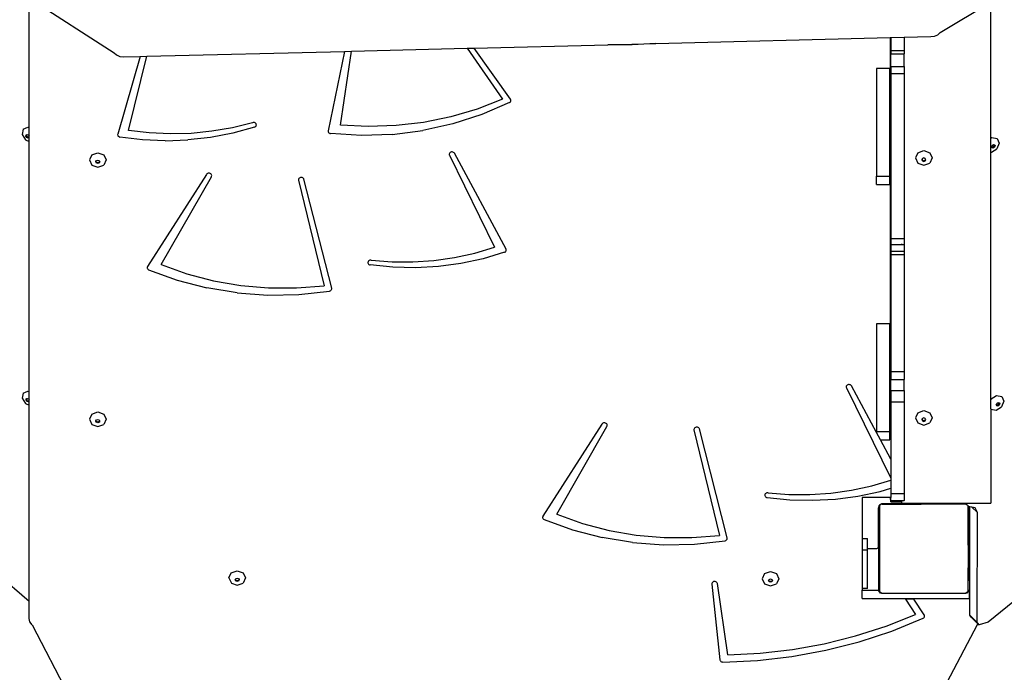
# Model space of a CAD drawing. Units: centimetres. Extents: x -1914 to 1181, y -6932 to -4591.
# Drawn here: x -843 to -755, y -5590 to -5531 of the extents above; entities that cross this region are included whole.
import ezdxf

# ---------------------------------------------------------------- set-up
doc = ezdxf.new("R2010")
doc.units = ezdxf.units.CM
doc.layers.add('VP-DIM', color=7, linetype='Continuous')
doc.layers.add('VP-HIC', color=6, linetype='Continuous')
doc.layers.add('VP-EQ', color=7, linetype='Continuous', true_color=0x8a3492)
doc.dimstyles.new('Strefa', dxfattribs={"dimtxt": 14, "dimasz": 20, "dimexe": 20, "dimexo": 50, "dimgap": 20, "dimtad": 0, "dimdec": 0, "dimzin": 0, "dimdsep": 46, "dimtxsty": 'Standard', "dimcen": 0.09, "dimadec": 0, "dimazin": 0, "dimtfac": 1, "dimtdec": 4, "dimtofl": 0, "dimtmove": 0, "dimatfit": 3, "dimfxl": 70, "dimfxlon": 1, "dimtolj": 1, "dimtzin": 0, "dimarcsym": 0})

# ---------------------------------------------------------------- blocks, each defined once
blk = doc.blocks.new('3045')
at = {"layer": 'VP-EQ', "color": 0}
for p, q in [((-805.093, -2494.249), (-805.093, -2482.616)), ((-805.093, -2482.616), (-797.491, -2487.534)), ((-723.481, -2485.708), (-718.938, -2482.996)), ((-718.938, -2495.175), (-718.938, -2482.996)), ((-723.696, -2485.909), (-723.481, -2485.708)), ((-753.24, -2486.808), (-748.951, -2486.701)), ((-748.951, -2486.701), (-751.082, -2486.818)), ((-748.951, -2486.701), (-727.948, -2486.175)), ((-727.948, -2486.175), (-727.898, -2486.174)), ((-727.948, -2486.175), (-727.948, -2511.825)), ((-727.898, -2486.174), (-726.698, -2486.143)), ((-727.898, -2486.174), (-727.898, -2487.337)), ((-726.698, -2486.143), (-724.321, -2486.084)), ((-726.698, -2486.143), (-726.698, -2487.337)), ((-724.321, -2486.084), (-723.986, -2486.039)), ((-723.986, -2486.039), (-723.696, -2485.909)), ((-797.491, -2487.534), (-797.264, -2487.727)), ((-794.55, -2487.843), (-776.853, -2487.4)), ((-776.853, -2487.4), (-778.302, -2494.52)), ((-777.206, -2494.01), (-776.226, -2487.384)), ((-776.853, -2487.4), (-776.226, -2487.384)), ((-776.226, -2487.384), (-765.847, -2487.124)), ((-765.847, -2487.124), (-765.214, -2487.108)), ((-765.847, -2487.124), (-762.698, -2491.686)), ((-765.214, -2487.108), (-753.24, -2486.808)), ((-761.973, -2491.697), (-765.214, -2487.108)), ((-751.082, -2486.818), (-753.24, -2486.808)), ((-727.898, -2487.337), (-726.698, -2487.337)), ((-727.898, -2487.337), (-727.898, -2487.614)), ((-727.898, -2488.757), (-727.898, -2487.614)), ((-727.898, -2487.614), (-726.698, -2487.614)), ((-726.698, -2487.337), (-726.698, -2487.614)), ((-726.698, -2488.757), (-726.698, -2487.614)), ((-797.264, -2487.727), (-796.975, -2487.853)), ((-795.156, -2487.859), (-797.159, -2494.817)), ((-796.975, -2487.853), (-796.657, -2487.896)), ((-796.657, -2487.896), (-795.156, -2487.859)), ((-796.191, -2494.493), (-794.55, -2487.843)), ((-795.156, -2487.859), (-794.55, -2487.843)), ((-727.976, -2488.95), (-729.176, -2488.95)), ((-729.176, -2488.95), (-729.176, -2498.593)), ((-727.976, -2498.593), (-727.976, -2488.95)), ((-727.898, -2488.757), (-726.698, -2488.757)), ((-727.898, -2488.757), (-727.898, -2489.389)), ((-727.898, -2489.389), (-727.898, -2504.158)), ((-727.898, -2489.389), (-726.698, -2489.389)), ((-726.698, -2488.757), (-726.698, -2489.389)), ((-726.698, -2489.389), (-726.698, -2504.158)), ((-762.698, -2491.686), (-764.969, -2492.577)), ((-762.055, -2491.994), (-764.537, -2493.063)), ((-762.055, -2491.994), (-762.005, -2491.959)), ((-762.005, -2491.959), (-761.967, -2491.913)), ((-761.947, -2491.749), (-761.973, -2491.697)), ((-761.967, -2491.913), (-761.944, -2491.86)), ((-761.937, -2491.804), (-761.947, -2491.749)), ((-761.944, -2491.86), (-761.937, -2491.804)), ((-764.969, -2492.577), (-767.329, -2493.274)), ((-785.079, -2493.792), (-786.881, -2494.244)), ((-785.021, -2493.779), (-785.079, -2493.792)), ((-784.96, -2493.779), (-785.021, -2493.779)), ((-784.902, -2493.791), (-784.96, -2493.779)), ((-784.849, -2493.816), (-784.902, -2493.791)), ((-784.803, -2493.85), (-784.849, -2493.816)), ((-769.755, -2493.769), (-772.226, -2494.058)), ((-767.329, -2493.274), (-769.755, -2493.769)), ((-764.537, -2493.063), (-767.134, -2493.899)), ((-805.643, -2494.376), (-805.731, -2494.844)), ((-805.643, -2494.376), (-805.224, -2494.195)), ((-805.224, -2494.195), (-805.093, -2494.249)), ((-805.093, -2494.974), (-805.093, -2494.249)), ((-794.332, -2494.715), (-796.191, -2494.493)), ((-792.459, -2494.801), (-794.332, -2494.715)), ((-788.72, -2494.565), (-790.584, -2494.751)), ((-786.881, -2494.244), (-788.72, -2494.565)), ((-784.901, -2494.196), (-786.848, -2494.731)), ((-784.901, -2494.196), (-784.848, -2494.172)), ((-784.848, -2494.172), (-784.803, -2494.137)), ((-784.769, -2493.893), (-784.803, -2493.85)), ((-784.803, -2494.137), (-784.769, -2494.094)), ((-784.748, -2493.942), (-784.769, -2493.893)), ((-784.769, -2494.094), (-784.748, -2494.045)), ((-784.74, -2493.994), (-784.748, -2493.942)), ((-784.748, -2494.045), (-784.74, -2493.994)), ((-778.302, -2494.52), (-778.306, -2494.569)), ((-778.306, -2494.569), (-778.297, -2494.617)), ((-778.297, -2494.617), (-778.275, -2494.663)), ((-778.275, -2494.663), (-778.242, -2494.702)), ((-778.242, -2494.702), (-778.2, -2494.735)), ((-774.718, -2494.139), (-777.206, -2494.01)), ((-772.226, -2494.058), (-774.718, -2494.139)), ((-772.562, -2494.838), (-769.819, -2494.493)), ((-767.134, -2493.899), (-769.819, -2494.493)), ((-805.731, -2494.844), (-805.435, -2495.325)), ((-805.435, -2495.325), (-805.093, -2495.467)), ((-805.379, -2495.007), (-805.359, -2494.895)), ((-805.309, -2495.121), (-805.379, -2495.007)), ((-805.359, -2494.895), (-805.307, -2494.872)), ((-805.321, -2494.948), (-805.307, -2494.872)), ((-805.25, -2495.063), (-805.321, -2494.948)), ((-805.188, -2495.172), (-805.309, -2495.121)), ((-805.307, -2494.872), (-805.258, -2494.851)), ((-805.258, -2494.851), (-805.138, -2494.902)), ((-805.129, -2495.113), (-805.25, -2495.063)), ((-805.093, -2495.131), (-805.188, -2495.172)), ((-805.138, -2494.902), (-805.093, -2494.974)), ((-805.093, -2495.098), (-805.129, -2495.113)), ((-805.093, -2495.098), (-805.093, -2494.974)), ((-805.093, -2495.131), (-805.093, -2495.098)), ((-805.093, -2495.467), (-805.093, -2495.131)), ((-805.093, -2517.89), (-805.093, -2495.467)), ((-797.159, -2494.817), (-797.166, -2494.866)), ((-797.166, -2494.866), (-797.161, -2494.915)), ((-797.161, -2494.915), (-797.142, -2494.962)), ((-797.142, -2494.962), (-797.112, -2495.004)), ((-797.112, -2495.004), (-797.072, -2495.039)), ((-797.072, -2495.039), (-797.024, -2495.065)), ((-797.024, -2495.065), (-796.97, -2495.081)), ((-794.947, -2495.325), (-796.97, -2495.081)), ((-792.908, -2495.412), (-794.947, -2495.325)), ((-792.908, -2495.412), (-790.867, -2495.341)), ((-790.584, -2494.751), (-792.459, -2494.801)), ((-788.842, -2495.114), (-790.867, -2495.341)), ((-786.848, -2494.731), (-788.842, -2495.114)), ((-778.2, -2494.735), (-778.15, -2494.758)), ((-778.15, -2494.758), (-778.096, -2494.772)), ((-775.331, -2494.932), (-778.096, -2494.772)), ((-772.562, -2494.838), (-775.331, -2494.932)), ((-718.938, -2495.175), (-718.834, -2495.111)), ((-718.938, -2496.408), (-718.938, -2495.175)), ((-718.834, -2495.111), (-718.366, -2495.199)), ((-718.366, -2495.199), (-718.184, -2495.618)), ((-767.372, -2496.459), (-767.417, -2496.5)), ((-767.317, -2496.43), (-767.372, -2496.459)), ((-767.255, -2496.414), (-767.317, -2496.43)), ((-767.191, -2496.412), (-767.255, -2496.414)), ((-767.128, -2496.425), (-767.191, -2496.412)), ((-767.071, -2496.451), (-767.128, -2496.425)), ((-767.024, -2496.489), (-767.071, -2496.451)), ((-725.474, -2496.489), (-724.943, -2496.299)), ((-724.943, -2496.299), (-724.413, -2496.489)), ((-718.938, -2496.408), (-718.875, -2496.42)), ((-718.938, -2518.618), (-718.938, -2496.408)), ((-718.875, -2496.42), (-718.395, -2496.124)), ((-718.868, -2495.947), (-718.818, -2495.827)), ((-718.847, -2495.996), (-718.868, -2495.947)), ((-718.772, -2496.01), (-718.847, -2495.996)), ((-718.825, -2496.048), (-718.847, -2495.996)), ((-718.713, -2496.068), (-718.825, -2496.048)), ((-718.818, -2495.827), (-718.703, -2495.756)), ((-718.657, -2495.939), (-718.772, -2496.01)), ((-718.598, -2495.998), (-718.713, -2496.068)), ((-718.703, -2495.756), (-718.627, -2495.77)), ((-718.606, -2495.818), (-718.657, -2495.939)), ((-718.627, -2495.77), (-718.606, -2495.818)), ((-718.627, -2495.77), (-718.591, -2495.777)), ((-718.548, -2495.877), (-718.598, -2495.998)), ((-718.591, -2495.777), (-718.548, -2495.877)), ((-718.184, -2495.618), (-718.395, -2496.124)), ((-799.475, -2496.674), (-799.694, -2497.134)), ((-799.694, -2497.134), (-799.475, -2497.593)), ((-799.475, -2496.674), (-798.944, -2496.484)), ((-799.124, -2497.297), (-799.108, -2497.265)), ((-799.071, -2497.407), (-799.124, -2497.297)), ((-799.108, -2497.265), (-799.071, -2497.188)), ((-799.071, -2497.342), (-799.108, -2497.265)), ((-799.071, -2497.188), (-798.944, -2497.142)), ((-798.944, -2497.387), (-799.071, -2497.342)), ((-798.944, -2496.484), (-798.414, -2496.674)), ((-798.944, -2497.142), (-798.818, -2497.188)), ((-798.818, -2497.342), (-798.944, -2497.387)), ((-798.818, -2497.188), (-798.781, -2497.265)), ((-798.781, -2497.265), (-798.818, -2497.342)), ((-798.765, -2497.297), (-798.818, -2497.407)), ((-798.781, -2497.265), (-798.765, -2497.297)), ((-798.414, -2496.674), (-798.194, -2497.134)), ((-798.194, -2497.134), (-798.414, -2497.593)), ((-767.448, -2496.549), (-767.464, -2496.603)), ((-767.464, -2496.603), (-767.463, -2496.659)), ((-767.463, -2496.659), (-767.446, -2496.713)), ((-767.417, -2496.5), (-767.448, -2496.549)), ((-767.446, -2496.713), (-763.39, -2504.961)), ((-766.989, -2496.536), (-767.024, -2496.489)), ((-762.369, -2505.119), (-766.989, -2496.536)), ((-725.474, -2496.489), (-725.693, -2496.949)), ((-725.693, -2496.949), (-725.474, -2497.408)), ((-725.107, -2497.08), (-725.122, -2497.112)), ((-725.122, -2497.112), (-725.07, -2497.222)), ((-725.07, -2497.003), (-725.107, -2497.08)), ((-725.107, -2497.08), (-725.07, -2497.157)), ((-724.943, -2496.957), (-725.07, -2497.003)), ((-725.07, -2497.157), (-724.943, -2497.202)), ((-725.07, -2497.222), (-724.943, -2497.268)), ((-724.817, -2497.003), (-724.943, -2496.957)), ((-724.943, -2497.202), (-724.817, -2497.157)), ((-724.943, -2497.268), (-724.817, -2497.222)), ((-724.78, -2497.08), (-724.817, -2497.003)), ((-724.817, -2497.157), (-724.78, -2497.08)), ((-724.817, -2497.222), (-724.764, -2497.112)), ((-724.764, -2497.112), (-724.78, -2497.08)), ((-724.413, -2496.489), (-724.193, -2496.949)), ((-724.193, -2496.949), (-724.413, -2497.408)), ((-799.475, -2497.593), (-798.944, -2497.783)), ((-798.944, -2497.452), (-799.071, -2497.407)), ((-798.818, -2497.407), (-798.944, -2497.452)), ((-798.944, -2497.783), (-798.414, -2497.593)), ((-725.474, -2497.408), (-724.943, -2497.598)), ((-724.943, -2497.598), (-724.413, -2497.408)), ((-789.208, -2498.431), (-794.489, -2506.683)), ((-793.261, -2506.51), (-788.766, -2498.632)), ((-789.17, -2498.387), (-789.208, -2498.431)), ((-789.12, -2498.352), (-789.17, -2498.387)), ((-789.061, -2498.329), (-789.12, -2498.352)), ((-788.998, -2498.32), (-789.061, -2498.329)), ((-788.934, -2498.325), (-788.998, -2498.32)), ((-788.874, -2498.345), (-788.934, -2498.325)), ((-788.821, -2498.376), (-788.874, -2498.345)), ((-788.78, -2498.419), (-788.821, -2498.376)), ((-788.752, -2498.469), (-788.78, -2498.419)), ((-788.766, -2498.632), (-788.745, -2498.58)), ((-788.74, -2498.524), (-788.752, -2498.469)), ((-788.745, -2498.58), (-788.74, -2498.524)), ((-780.956, -2498.845), (-780.968, -2498.901)), ((-780.968, -2498.901), (-780.963, -2498.957)), ((-780.963, -2498.957), (-778.669, -2508.403)), ((-780.928, -2498.795), (-780.956, -2498.845)), ((-780.885, -2498.752), (-780.928, -2498.795)), ((-780.832, -2498.72), (-780.885, -2498.752)), ((-780.771, -2498.701), (-780.832, -2498.72)), ((-780.706, -2498.696), (-780.771, -2498.701)), ((-780.642, -2498.706), (-780.706, -2498.696)), ((-780.583, -2498.73), (-780.642, -2498.706)), ((-780.533, -2498.767), (-780.583, -2498.73)), ((-780.496, -2498.813), (-780.533, -2498.767)), ((-780.474, -2498.866), (-780.496, -2498.813)), ((-777.989, -2508.617), (-780.474, -2498.866)), ((-729.176, -2498.593), (-727.976, -2498.593)), ((-729.176, -2499.343), (-729.176, -2498.593)), ((-727.976, -2499.343), (-727.976, -2498.593)), ((-729.176, -2499.343), (-727.976, -2499.343)), ((-727.898, -2504.158), (-726.698, -2504.158)), ((-727.898, -2504.158), (-727.898, -2504.711)), ((-726.698, -2504.158), (-726.698, -2504.711)), ((-765.166, -2505.486), (-763.39, -2504.961)), ((-762.373, -2505.31), (-762.353, -2505.264)), ((-762.351, -2505.166), (-762.369, -2505.119)), ((-762.353, -2505.264), (-762.345, -2505.215)), ((-762.345, -2505.215), (-762.351, -2505.166)), ((-727.898, -2504.711), (-727.898, -2505.311)), ((-727.898, -2504.711), (-726.947, -2504.711)), ((-726.947, -2504.642), (-726.947, -2504.711)), ((-726.947, -2504.711), (-726.698, -2504.711)), ((-726.698, -2504.711), (-726.698, -2505.311)), ((-774.673, -2506.171), (-774.71, -2506.212)), ((-774.626, -2506.138), (-774.673, -2506.171)), ((-774.572, -2506.116), (-774.626, -2506.138)), ((-774.512, -2506.106), (-774.572, -2506.116)), ((-774.452, -2506.109), (-774.512, -2506.106)), ((-774.452, -2506.109), (-772.584, -2506.256)), ((-770.708, -2506.266), (-768.837, -2506.141)), ((-768.837, -2506.141), (-766.986, -2505.88)), ((-766.986, -2505.88), (-765.166, -2505.486)), ((-764.428, -2505.983), (-766.411, -2506.406)), ((-762.496, -2505.41), (-764.428, -2505.983)), ((-762.496, -2505.41), (-762.447, -2505.385)), ((-762.447, -2505.385), (-762.405, -2505.351)), ((-762.405, -2505.351), (-762.373, -2505.31)), ((-727.898, -2505.311), (-726.698, -2505.311)), ((-727.898, -2505.311), (-727.898, -2505.619)), ((-727.898, -2505.619), (-727.898, -2516.077)), ((-727.898, -2505.619), (-726.698, -2505.619)), ((-726.698, -2505.311), (-726.698, -2505.619)), ((-726.698, -2505.619), (-726.698, -2516.077)), ((-794.511, -2506.728), (-794.52, -2506.776)), ((-794.52, -2506.776), (-794.517, -2506.825)), ((-794.517, -2506.825), (-794.501, -2506.872)), ((-794.489, -2506.683), (-794.511, -2506.728)), ((-794.501, -2506.872), (-794.473, -2506.915)), ((-794.473, -2506.915), (-794.435, -2506.951)), ((-794.435, -2506.951), (-794.388, -2506.979)), ((-794.388, -2506.979), (-791.834, -2507.91)), ((-793.261, -2506.51), (-790.956, -2507.333)), ((-774.734, -2506.26), (-774.745, -2506.311)), ((-774.745, -2506.311), (-774.74, -2506.363)), ((-774.74, -2506.363), (-774.722, -2506.413)), ((-774.71, -2506.212), (-774.734, -2506.26)), ((-774.722, -2506.413), (-774.69, -2506.457)), ((-774.69, -2506.457), (-774.647, -2506.494)), ((-774.647, -2506.494), (-774.595, -2506.52)), ((-774.595, -2506.52), (-774.538, -2506.536)), ((-772.509, -2506.739), (-774.538, -2506.536)), ((-772.584, -2506.256), (-770.708, -2506.266)), ((-770.468, -2506.785), (-772.509, -2506.739)), ((-768.429, -2506.674), (-770.468, -2506.785)), ((-766.411, -2506.406), (-768.429, -2506.674)), ((-791.834, -2507.91), (-789.181, -2508.602)), ((-790.956, -2507.333), (-788.57, -2507.959)), ((-786.458, -2509.049), (-789.181, -2508.602)), ((-788.57, -2507.959), (-786.126, -2508.382)), ((-786.126, -2508.382), (-783.645, -2508.598)), ((-783.645, -2508.598), (-781.152, -2508.605)), ((-781.152, -2508.605), (-778.669, -2508.403)), ((-778.117, -2508.856), (-778.063, -2508.823)), ((-778.063, -2508.823), (-778.022, -2508.78)), ((-778.022, -2508.78), (-777.994, -2508.729)), ((-777.994, -2508.729), (-777.983, -2508.674)), ((-777.983, -2508.674), (-777.989, -2508.617)), ((-786.458, -2509.049), (-783.696, -2509.244)), ((-783.696, -2509.244), (-780.926, -2509.186)), ((-780.926, -2509.186), (-778.178, -2508.875)), ((-778.178, -2508.875), (-778.117, -2508.856)), ((-727.976, -2511.813), (-729.176, -2511.813)), ((-729.176, -2511.813), (-729.176, -2521.455)), ((-727.976, -2521.455), (-727.976, -2511.813)), ((-727.898, -2516.077), (-726.698, -2516.077)), ((-727.898, -2516.077), (-727.898, -2516.805)), ((-726.698, -2516.077), (-726.698, -2516.805)), ((-731.882, -2517.393), (-731.898, -2517.448)), ((-731.898, -2517.448), (-731.897, -2517.504)), ((-731.897, -2517.504), (-731.879, -2517.557)), ((-731.851, -2517.344), (-731.882, -2517.393)), ((-731.879, -2517.557), (-727.898, -2525.655)), ((-731.806, -2517.304), (-731.851, -2517.344)), ((-731.751, -2517.275), (-731.806, -2517.304)), ((-731.689, -2517.259), (-731.751, -2517.275)), ((-731.625, -2517.257), (-731.689, -2517.259)), ((-731.562, -2517.27), (-731.625, -2517.257)), ((-731.505, -2517.296), (-731.562, -2517.27)), ((-731.457, -2517.334), (-731.505, -2517.296)), ((-731.423, -2517.381), (-731.457, -2517.334)), ((-729.176, -2521.555), (-731.423, -2517.381)), ((-727.898, -2517.789), (-727.898, -2516.805)), ((-727.898, -2516.805), (-726.698, -2516.805)), ((-726.698, -2517.789), (-726.698, -2516.805)), ((-805.634, -2518.021), (-805.722, -2518.489)), ((-805.722, -2518.489), (-805.426, -2518.969)), ((-805.634, -2518.021), (-805.215, -2517.839)), ((-805.35, -2518.539), (-805.298, -2518.517)), ((-805.312, -2518.593), (-805.298, -2518.517)), ((-805.298, -2518.517), (-805.249, -2518.496)), ((-805.249, -2518.496), (-805.129, -2518.546)), ((-805.215, -2517.839), (-805.093, -2517.89)), ((-805.093, -2518.604), (-805.093, -2517.89)), ((-727.898, -2517.789), (-726.698, -2517.789)), ((-727.898, -2517.789), (-727.898, -2518.804)), ((-726.698, -2517.789), (-726.698, -2518.804)), ((-718.899, -2518.526), (-718.938, -2518.618)), ((-718.899, -2518.526), (-718.419, -2518.23)), ((-718.419, -2518.23), (-717.951, -2518.317)), ((-717.951, -2518.317), (-717.769, -2518.737)), ((-805.426, -2518.969), (-805.093, -2519.108)), ((-805.37, -2518.651), (-805.35, -2518.539)), ((-805.3, -2518.766), (-805.37, -2518.651)), ((-805.241, -2518.707), (-805.312, -2518.593)), ((-805.179, -2518.816), (-805.3, -2518.766)), ((-805.12, -2518.758), (-805.241, -2518.707)), ((-805.093, -2518.779), (-805.179, -2518.816)), ((-805.129, -2518.546), (-805.093, -2518.604)), ((-805.093, -2518.746), (-805.12, -2518.758)), ((-805.093, -2518.746), (-805.093, -2518.604)), ((-805.093, -2518.779), (-805.093, -2518.746)), ((-805.093, -2519.108), (-805.093, -2518.779)), ((-805.093, -2536.699), (-805.093, -2519.108)), ((-727.898, -2518.804), (-726.698, -2518.804)), ((-727.898, -2518.804), (-727.898, -2523.929)), ((-726.698, -2518.804), (-726.698, -2527.018)), ((-718.938, -2519.431), (-718.938, -2518.618)), ((-718.461, -2519.539), (-717.981, -2519.243)), ((-718.454, -2519.066), (-718.403, -2518.945)), ((-718.433, -2519.115), (-718.454, -2519.066)), ((-718.357, -2519.129), (-718.433, -2519.115)), ((-718.41, -2519.166), (-718.433, -2519.115)), ((-718.299, -2519.187), (-718.41, -2519.166)), ((-718.403, -2518.945), (-718.289, -2518.875)), ((-718.242, -2519.058), (-718.357, -2519.129)), ((-718.184, -2519.117), (-718.299, -2519.187)), ((-718.289, -2518.875), (-718.213, -2518.889)), ((-718.192, -2518.937), (-718.242, -2519.058)), ((-718.213, -2518.889), (-718.192, -2518.937)), ((-718.213, -2518.889), (-718.177, -2518.896)), ((-718.133, -2518.996), (-718.184, -2519.117)), ((-718.177, -2518.896), (-718.133, -2518.996)), ((-717.769, -2518.737), (-717.981, -2519.243)), ((-805.093, -2536.699), (-824.97, -2519.711)), ((-799.475, -2519.906), (-799.694, -2520.366)), ((-799.475, -2519.906), (-798.944, -2519.716)), ((-798.944, -2519.716), (-798.414, -2519.906)), ((-798.414, -2519.906), (-798.194, -2520.366)), ((-725.474, -2519.779), (-725.693, -2520.238)), ((-725.693, -2520.238), (-725.474, -2520.698)), ((-725.474, -2519.779), (-724.943, -2519.589)), ((-725.07, -2520.292), (-725.107, -2520.369)), ((-724.943, -2520.247), (-725.07, -2520.292)), ((-724.943, -2519.589), (-724.413, -2519.779)), ((-724.817, -2520.292), (-724.943, -2520.247)), ((-724.78, -2520.369), (-724.817, -2520.292)), ((-724.413, -2519.779), (-724.193, -2520.238)), ((-724.193, -2520.238), (-724.413, -2520.698)), ((-718.938, -2519.431), (-718.929, -2519.451)), ((-718.938, -2519.431), (-718.938, -2527.894)), ((-718.929, -2519.451), (-718.461, -2519.539)), ((-799.694, -2520.366), (-799.475, -2520.825)), ((-799.475, -2520.825), (-798.944, -2521.015)), ((-799.124, -2520.529), (-799.108, -2520.497)), ((-799.071, -2520.639), (-799.124, -2520.529)), ((-799.108, -2520.497), (-799.071, -2520.42)), ((-799.071, -2520.574), (-799.108, -2520.497)), ((-799.071, -2520.42), (-798.944, -2520.374)), ((-798.944, -2520.619), (-799.071, -2520.574)), ((-798.944, -2520.685), (-799.071, -2520.639)), ((-798.944, -2520.374), (-798.818, -2520.42)), ((-798.818, -2520.574), (-798.944, -2520.619)), ((-798.818, -2520.639), (-798.944, -2520.685)), ((-798.944, -2521.015), (-798.414, -2520.825)), ((-798.818, -2520.42), (-798.781, -2520.497)), ((-798.781, -2520.497), (-798.818, -2520.574)), ((-798.765, -2520.529), (-798.818, -2520.639)), ((-798.781, -2520.497), (-798.765, -2520.529)), ((-798.194, -2520.366), (-798.414, -2520.825)), ((-753.779, -2520.803), (-759.06, -2529.054)), ((-757.832, -2528.882), (-753.337, -2521.004)), ((-753.741, -2520.758), (-753.779, -2520.803)), ((-753.691, -2520.723), (-753.741, -2520.758)), ((-753.632, -2520.7), (-753.691, -2520.723)), ((-753.569, -2520.691), (-753.632, -2520.7)), ((-753.505, -2520.697), (-753.569, -2520.691)), ((-753.445, -2520.716), (-753.505, -2520.697)), ((-753.392, -2520.748), (-753.445, -2520.716)), ((-753.351, -2520.791), (-753.392, -2520.748)), ((-753.323, -2520.841), (-753.351, -2520.791)), ((-753.337, -2521.004), (-753.316, -2520.951)), ((-753.311, -2520.896), (-753.323, -2520.841)), ((-753.316, -2520.951), (-753.311, -2520.896)), ((-745.499, -2521.166), (-745.527, -2521.217)), ((-745.456, -2521.123), (-745.499, -2521.166)), ((-745.403, -2521.091), (-745.456, -2521.123)), ((-745.342, -2521.072), (-745.403, -2521.091)), ((-745.277, -2521.068), (-745.342, -2521.072)), ((-745.213, -2521.078), (-745.277, -2521.068)), ((-745.154, -2521.102), (-745.213, -2521.078)), ((-745.104, -2521.138), (-745.154, -2521.102)), ((-745.067, -2521.184), (-745.104, -2521.138)), ((-725.474, -2520.698), (-724.943, -2520.888)), ((-725.107, -2520.369), (-725.122, -2520.402)), ((-725.122, -2520.402), (-725.07, -2520.512)), ((-725.107, -2520.369), (-725.07, -2520.446)), ((-725.07, -2520.446), (-724.943, -2520.492)), ((-725.07, -2520.512), (-724.943, -2520.557)), ((-724.943, -2520.492), (-724.817, -2520.446)), ((-724.943, -2520.557), (-724.817, -2520.512)), ((-724.943, -2520.888), (-724.413, -2520.698)), ((-724.817, -2520.446), (-724.78, -2520.369)), ((-724.817, -2520.512), (-724.764, -2520.402)), ((-724.764, -2520.402), (-724.78, -2520.369)), ((-745.527, -2521.217), (-745.539, -2521.272)), ((-745.539, -2521.272), (-745.534, -2521.329)), ((-745.534, -2521.329), (-743.24, -2530.774)), ((-745.045, -2521.237), (-745.067, -2521.184)), ((-742.56, -2530.989), (-745.045, -2521.237)), ((-729.176, -2521.455), (-727.976, -2521.455)), ((-729.176, -2521.555), (-729.176, -2521.455)), ((-728.826, -2522.205), (-729.176, -2521.555)), ((-727.976, -2522.205), (-727.976, -2521.455)), ((-728.826, -2522.205), (-727.976, -2522.205)), ((-727.898, -2523.929), (-728.826, -2522.205)), ((-727.898, -2523.929), (-727.898, -2525.655)), ((-702.935, -2525.423), (-719.188, -2538.545)), ((-731.42, -2526.725), (-729.6, -2526.331)), ((-729.6, -2526.331), (-727.898, -2525.828)), ((-727.898, -2525.655), (-727.898, -2525.828)), ((-727.898, -2525.828), (-727.898, -2526.542)), ((-739.168, -2527.105), (-739.179, -2527.156)), ((-739.179, -2527.156), (-739.174, -2527.208)), ((-739.174, -2527.208), (-739.156, -2527.258)), ((-739.144, -2527.057), (-739.168, -2527.105)), ((-739.156, -2527.258), (-739.124, -2527.302)), ((-739.107, -2527.015), (-739.144, -2527.057)), ((-739.124, -2527.302), (-739.081, -2527.339)), ((-739.06, -2526.983), (-739.107, -2527.015)), ((-739.081, -2527.339), (-739.029, -2527.365)), ((-739.005, -2526.961), (-739.06, -2526.983)), ((-738.946, -2526.951), (-739.005, -2526.961)), ((-738.886, -2526.954), (-738.946, -2526.951)), ((-738.886, -2526.954), (-737.018, -2527.101)), ((-737.018, -2527.101), (-735.142, -2527.111)), ((-735.142, -2527.111), (-733.271, -2526.986)), ((-733.271, -2526.986), (-731.42, -2526.725)), ((-732.863, -2527.519), (-730.845, -2527.251)), ((-730.845, -2527.251), (-728.862, -2526.828)), ((-728.862, -2526.828), (-727.898, -2526.542)), ((-727.898, -2526.542), (-727.898, -2527.018)), ((-727.898, -2527.018), (-726.698, -2527.018)), ((-727.898, -2527.018), (-727.898, -2527.369)), ((-726.698, -2527.018), (-726.698, -2527.65)), ((-739.029, -2527.365), (-738.972, -2527.38)), ((-738.972, -2527.38), (-736.943, -2527.584)), ((-736.943, -2527.584), (-734.901, -2527.63)), ((-734.901, -2527.63), (-732.863, -2527.519)), ((-730.459, -2527.369), (-730.459, -2531.061)), ((-727.956, -2527.369), (-730.459, -2527.369)), ((-729.006, -2528.234), (-729.013, -2528.288)), ((-728.966, -2528.138), (-729.006, -2528.234)), ((-728.969, -2528.215), (-728.915, -2528.14)), ((-728.969, -2528.288), (-728.969, -2528.215)), ((-728.915, -2528.072), (-728.966, -2528.138)), ((-728.915, -2528.072), (-728.782, -2527.976)), ((-728.903, -2528.055), (-728.915, -2528.072)), ((-728.915, -2528.072), (-728.915, -2528.14)), ((-728.915, -2528.14), (-728.915, -2535.683)), ((-728.82, -2527.992), (-728.903, -2528.055)), ((-728.782, -2527.976), (-728.82, -2527.992)), ((-728.782, -2527.976), (-728.766, -2527.964)), ((-728.754, -2527.964), (-728.766, -2527.964)), ((-728.723, -2527.952), (-728.754, -2527.964)), ((-728.67, -2527.964), (-728.754, -2527.964)), ((-728.67, -2527.945), (-728.723, -2527.952)), ((-728.62, -2527.938), (-728.67, -2527.945)), ((-728.67, -2527.945), (-728.67, -2527.964)), ((-728.67, -2527.964), (-725.17, -2527.964)), ((-725.17, -2527.938), (-728.62, -2527.938)), ((-727.956, -2527.369), (-727.956, -2527.551)), ((-727.898, -2527.369), (-727.956, -2527.369)), ((-727.956, -2527.551), (-727.898, -2527.551)), ((-727.898, -2527.551), (-727.898, -2527.369)), ((-727.898, -2527.65), (-727.898, -2527.551)), ((-727.898, -2527.767), (-727.898, -2527.65)), ((-727.898, -2527.65), (-726.698, -2527.65)), ((-727.898, -2527.767), (-726.947, -2527.767)), ((-726.947, -2527.691), (-726.947, -2527.767)), ((-726.947, -2527.767), (-726.947, -2527.894)), ((-726.947, -2527.894), (-725.048, -2527.894)), ((-726.698, -2527.691), (-726.698, -2527.65)), ((-725.118, -2527.931), (-725.17, -2527.938)), ((-725.17, -2527.938), (-725.17, -2527.964)), ((-724.874, -2527.964), (-725.17, -2527.964)), ((-725.07, -2527.911), (-725.118, -2527.931)), ((-725.048, -2527.894), (-725.07, -2527.911)), ((-725.048, -2527.894), (-724.88, -2527.894)), ((-724.88, -2527.924), (-724.88, -2527.894)), ((-724.88, -2527.894), (-722.117, -2527.894)), ((-724.874, -2527.964), (-724.88, -2527.924)), ((-722.047, -2527.964), (-724.874, -2527.964)), ((-722.117, -2527.894), (-722.047, -2527.964)), ((-722.117, -2527.894), (-722.046, -2527.894)), ((-722.047, -2527.964), (-722.046, -2527.894)), ((-721.138, -2527.964), (-722.047, -2527.964)), ((-722.046, -2527.894), (-718.938, -2527.894)), ((-721.138, -2527.964), (-720.969, -2528.087)), ((-720.969, -2528.175), (-720.969, -2528.087)), ((-720.814, -2528.205), (-720.969, -2528.175)), ((-720.969, -2528.223), (-720.969, -2528.175)), ((-720.947, -2528.241), (-720.969, -2528.223)), ((-720.969, -2530.635), (-720.969, -2528.223)), ((-720.815, -2530.595), (-720.814, -2528.205)), ((-720.623, -2528.242), (-720.814, -2528.205)), ((-759.082, -2529.1), (-759.091, -2529.148)), ((-759.06, -2529.054), (-759.082, -2529.1)), ((-757.832, -2528.882), (-755.527, -2529.705)), ((-729.013, -2528.288), (-729.02, -2528.338)), ((-729.02, -2528.338), (-729.02, -2531.788)), ((-728.969, -2528.288), (-729.013, -2528.288)), ((-728.963, -2528.288), (-728.969, -2528.288)), ((-728.969, -2531.788), (-728.969, -2528.288)), ((-728.963, -2531.788), (-728.963, -2528.288)), ((-720.883, -2528.324), (-720.947, -2528.241)), ((-720.843, -2528.42), (-720.883, -2528.324)), ((-720.88, -2528.461), (-720.88, -2530.595)), ((-720.838, -2528.461), (-720.88, -2528.461)), ((-720.838, -2528.461), (-720.843, -2528.42)), ((-720.83, -2528.524), (-720.838, -2528.461)), ((-720.83, -2530.595), (-720.83, -2528.524)), ((-720.623, -2528.242), (-720.143, -2528.723)), ((-720.352, -2528.295), (-720.623, -2528.242)), ((-720.143, -2528.723), (-720.352, -2528.295)), ((-720.146, -2538.593), (-720.143, -2528.723)), ((-759.091, -2529.148), (-759.088, -2529.197)), ((-759.088, -2529.197), (-759.072, -2529.244)), ((-759.072, -2529.244), (-759.044, -2529.286)), ((-759.044, -2529.286), (-759.006, -2529.323)), ((-759.006, -2529.323), (-758.959, -2529.35)), ((-758.959, -2529.35), (-756.405, -2530.281)), ((-755.527, -2529.705), (-753.141, -2530.331)), ((-756.405, -2530.281), (-753.752, -2530.974)), ((-753.141, -2530.331), (-750.697, -2530.754)), ((-750.697, -2530.754), (-748.216, -2530.97)), ((-745.723, -2530.977), (-743.24, -2530.774)), ((-720.927, -2530.635), (-720.969, -2530.635)), ((-720.969, -2531.66), (-720.969, -2530.635)), ((-720.927, -2530.595), (-720.927, -2530.635)), ((-720.88, -2530.595), (-720.927, -2530.595)), ((-720.927, -2531.62), (-720.927, -2530.635)), ((-720.83, -2530.595), (-720.88, -2530.595)), ((-720.815, -2530.595), (-720.83, -2530.595)), ((-720.815, -2531.62), (-720.815, -2530.595)), ((-751.029, -2531.42), (-753.752, -2530.974)), ((-751.029, -2531.42), (-748.267, -2531.616)), ((-748.267, -2531.616), (-745.496, -2531.558)), ((-748.216, -2530.97), (-745.723, -2530.977)), ((-745.496, -2531.558), (-742.749, -2531.247)), ((-742.749, -2531.247), (-742.688, -2531.227)), ((-742.688, -2531.227), (-742.634, -2531.195)), ((-742.634, -2531.195), (-742.593, -2531.152)), ((-742.593, -2531.152), (-742.565, -2531.101)), ((-742.565, -2531.101), (-742.554, -2531.045)), ((-742.554, -2531.045), (-742.56, -2530.989)), ((-730.459, -2531.061), (-729.988, -2531.06)), ((-730.459, -2531.061), (-730.459, -2532.062)), ((-729.986, -2531.988), (-729.988, -2531.06)), ((-720.927, -2531.66), (-720.969, -2531.66)), ((-720.969, -2531.66), (-720.969, -2533.688)), ((-720.815, -2531.62), (-720.927, -2531.62)), ((-720.927, -2531.66), (-720.927, -2531.62)), ((-720.927, -2531.66), (-720.927, -2533.647)), ((-720.816, -2533.647), (-720.815, -2531.62)), ((-730.459, -2532.062), (-729.986, -2532.061)), ((-730.459, -2532.062), (-730.459, -2535.526)), ((-729.22, -2531.988), (-729.986, -2531.988)), ((-729.986, -2532.061), (-729.986, -2531.988)), ((-729.981, -2535.525), (-729.986, -2532.061)), ((-729.168, -2531.981), (-729.22, -2531.988)), ((-729.12, -2531.961), (-729.168, -2531.981)), ((-729.078, -2531.929), (-729.12, -2531.961)), ((-729.047, -2531.888), (-729.078, -2531.929)), ((-729.027, -2531.84), (-729.047, -2531.888)), ((-729.02, -2531.788), (-729.027, -2531.84)), ((-728.969, -2531.788), (-729.02, -2531.788)), ((-728.969, -2535.683), (-728.969, -2531.788)), ((-728.963, -2531.788), (-728.969, -2531.788)), ((-787.198, -2534.588), (-786.981, -2534.127)), ((-786.981, -2534.127), (-786.45, -2533.937)), ((-786.45, -2533.937), (-785.92, -2534.127)), ((-785.92, -2534.127), (-785.702, -2534.588)), ((-739.202, -2534.2), (-739.421, -2534.658)), ((-739.202, -2534.2), (-738.673, -2534.01)), ((-738.673, -2534.01), (-738.143, -2534.2)), ((-738.143, -2534.2), (-737.924, -2534.658)), ((-720.927, -2533.688), (-720.969, -2533.688)), ((-720.969, -2534.635), (-720.969, -2533.688)), ((-720.816, -2533.647), (-720.927, -2533.647)), ((-720.927, -2533.688), (-720.927, -2533.647)), ((-720.927, -2534.595), (-720.927, -2533.688)), ((-720.816, -2534.595), (-720.816, -2533.647)), ((-787.198, -2534.588), (-786.979, -2535.046)), ((-786.979, -2535.046), (-786.45, -2535.235)), ((-786.63, -2534.75), (-786.614, -2534.718)), ((-786.577, -2534.86), (-786.63, -2534.75)), ((-786.614, -2534.718), (-786.577, -2534.641)), ((-786.577, -2534.795), (-786.614, -2534.718)), ((-786.577, -2534.641), (-786.45, -2534.595)), ((-786.45, -2534.84), (-786.577, -2534.795)), ((-786.45, -2534.906), (-786.577, -2534.86)), ((-786.45, -2534.595), (-786.324, -2534.641)), ((-786.324, -2534.795), (-786.45, -2534.84)), ((-786.324, -2534.86), (-786.45, -2534.906)), ((-786.45, -2535.235), (-785.921, -2535.046)), ((-786.324, -2534.641), (-786.287, -2534.718)), ((-786.287, -2534.718), (-786.324, -2534.795)), ((-786.271, -2534.75), (-786.324, -2534.86)), ((-786.287, -2534.718), (-786.271, -2534.75)), ((-785.702, -2534.588), (-785.921, -2535.046)), ((-743.924, -2535.085), (-743.927, -2535.141)), ((-743.927, -2535.141), (-743.202, -2541.922)), ((-743.905, -2535.032), (-743.924, -2535.085)), ((-743.871, -2534.984), (-743.905, -2535.032)), ((-743.824, -2534.946), (-743.871, -2534.984)), ((-743.768, -2534.919), (-743.824, -2534.946)), ((-743.705, -2534.906), (-743.768, -2534.919)), ((-743.64, -2534.907), (-743.705, -2534.906)), ((-743.578, -2534.922), (-743.64, -2534.907)), ((-743.523, -2534.951), (-743.578, -2534.922)), ((-743.478, -2534.991), (-743.523, -2534.951)), ((-743.446, -2535.04), (-743.478, -2534.991)), ((-743.43, -2535.094), (-743.446, -2535.04)), ((-742.497, -2541.468), (-743.43, -2535.094)), ((-739.421, -2534.658), (-739.202, -2535.117)), ((-739.202, -2535.117), (-738.673, -2535.307)), ((-738.852, -2534.822), (-738.836, -2534.789)), ((-738.799, -2534.931), (-738.852, -2534.822)), ((-738.836, -2534.789), (-738.799, -2534.712)), ((-738.799, -2534.866), (-738.836, -2534.789)), ((-738.799, -2534.712), (-738.673, -2534.666)), ((-738.673, -2534.911), (-738.799, -2534.866)), ((-738.673, -2534.977), (-738.799, -2534.931)), ((-738.673, -2534.666), (-738.546, -2534.712)), ((-738.546, -2534.866), (-738.673, -2534.911)), ((-738.546, -2534.931), (-738.673, -2534.977)), ((-738.673, -2535.307), (-738.143, -2535.117)), ((-738.546, -2534.712), (-738.509, -2534.789)), ((-738.509, -2534.789), (-738.546, -2534.866)), ((-738.493, -2534.822), (-738.546, -2534.931)), ((-738.509, -2534.789), (-738.493, -2534.822)), ((-737.924, -2534.658), (-738.143, -2535.117)), ((-720.88, -2534.635), (-720.969, -2534.635)), ((-720.969, -2535.683), (-720.969, -2534.635)), ((-720.816, -2534.595), (-720.927, -2534.595)), ((-720.816, -2534.635), (-720.88, -2534.635)), ((-720.88, -2534.635), (-720.88, -2534.735)), ((-720.816, -2534.735), (-720.88, -2534.735)), ((-720.88, -2534.735), (-720.88, -2534.844)), ((-720.816, -2534.844), (-720.88, -2534.844)), ((-720.816, -2534.635), (-720.816, -2534.595)), ((-720.816, -2534.735), (-720.816, -2534.635)), ((-720.816, -2534.844), (-720.816, -2534.735)), ((-720.816, -2535.699), (-720.816, -2534.844)), ((-729.981, -2535.525), (-730.459, -2535.526)), ((-730.459, -2535.526), (-730.459, -2535.683)), ((-730.459, -2536.433), (-730.459, -2535.683)), ((-730.459, -2535.683), (-728.969, -2535.683)), ((-728.969, -2535.683), (-728.915, -2535.683)), ((-728.969, -2535.748), (-728.969, -2535.683)), ((-728.915, -2535.822), (-728.969, -2535.748)), ((-728.915, -2535.683), (-728.915, -2535.822)), ((-728.719, -2535.964), (-728.915, -2535.822)), ((-728.813, -2535.964), (-728.915, -2535.822)), ((-728.719, -2535.964), (-728.813, -2535.964)), ((-728.719, -2535.964), (-721.185, -2535.964)), ((-720.987, -2535.821), (-721.185, -2535.964)), ((-721.092, -2535.964), (-721.185, -2535.964)), ((-720.987, -2535.821), (-721.092, -2535.964)), ((-720.969, -2535.807), (-720.987, -2535.821)), ((-720.969, -2535.683), (-720.836, -2535.683)), ((-720.969, -2535.807), (-720.969, -2535.683)), ((-720.836, -2535.683), (-720.816, -2535.699)), ((-720.836, -2536.433), (-720.836, -2535.683)), ((-720.817, -2536.449), (-720.816, -2535.699)), ((-805.093, -2538.211), (-805.093, -2536.699)), ((-730.459, -2536.433), (-720.836, -2536.433)), ((-726.576, -2536.487), (-725.679, -2537.856)), ((-725.848, -2536.487), (-726.576, -2536.487)), ((-724.901, -2537.883), (-725.848, -2536.487)), ((-720.836, -2536.433), (-720.817, -2536.449)), ((-720.817, -2537.921), (-720.817, -2536.449)), ((-728.326, -2538.905), (-725.679, -2537.856)), ((-724.878, -2537.928), (-724.901, -2537.883)), ((-724.868, -2537.976), (-724.878, -2537.928)), ((-720.653, -2538.119), (-720.817, -2537.921)), ((-720.817, -2537.921), (-720.627, -2538.111)), ((-805.027, -2538.509), (-805.093, -2538.211)), ((-804.832, -2538.773), (-805.027, -2538.509)), ((-804.832, -2538.773), (-799.774, -2548.482)), ((-727.808, -2539.342), (-724.994, -2538.181)), ((-724.994, -2538.181), (-724.948, -2538.153)), ((-724.948, -2538.153), (-724.911, -2538.116)), ((-724.911, -2538.116), (-724.884, -2538.072)), ((-724.884, -2538.072), (-724.87, -2538.025)), ((-724.87, -2538.025), (-724.868, -2537.976)), ((-720.155, -2538.773), (-722.874, -2543.965)), ((-720.627, -2538.111), (-720.653, -2538.119)), ((-720.653, -2538.119), (-720.089, -2538.684)), ((-720.627, -2538.111), (-720.146, -2538.593)), ((-720.089, -2538.684), (-720.155, -2538.773)), ((-720.08, -2538.672), (-720.146, -2538.593)), ((-720.08, -2538.672), (-720.089, -2538.684)), ((-720.089, -2538.684), (-719.983, -2538.791)), ((-719.983, -2538.791), (-720.08, -2538.672)), ((-719.188, -2538.545), (-719.983, -2538.791)), ((-731.056, -2539.781), (-728.326, -2538.905)), ((-730.718, -2540.307), (-727.808, -2539.342)), ((-736.704, -2540.994), (-733.854, -2540.478)), ((-733.854, -2540.478), (-731.056, -2539.781)), ((-733.706, -2541.071), (-730.718, -2540.307)), ((-742.497, -2541.468), (-739.59, -2541.324)), ((-739.59, -2541.324), (-736.704, -2540.994)), ((-736.755, -2541.63), (-733.706, -2541.071)), ((-743.202, -2541.922), (-743.189, -2541.973)), ((-743.189, -2541.973), (-743.162, -2542.02)), ((-743.162, -2542.02), (-743.123, -2542.06)), ((-743.123, -2542.06), (-743.074, -2542.091)), ((-743.074, -2542.091), (-743.017, -2542.111)), ((-743.017, -2542.111), (-742.957, -2542.118)), ((-742.957, -2542.118), (-739.845, -2541.98)), ((-739.845, -2541.98), (-736.755, -2541.63))]:
    blk.add_line(p, q, dxfattribs=at)
blk = doc.blocks.new('3045 2d')
at = {"layer": 'VP-EQ', "color": 0}
blk.add_blockref('3045', (-37.261, -3046.674), dxfattribs=at)
blk = doc.blocks.new('*D21')
at = {"layer": 'Defpoints', "color": 0}
for p in [(541.282, -4641.383), (-1299.561, -6085.949), (541.282, -6432.816)]:
    blk.add_point(p, dxfattribs=at)
at = {"layer": 'VP-DIM', "color": 0, "lineweight": -2}
for p, q in [((-1299.561, -4741.383), (-1299.561, -4591.383)), ((541.282, -4741.383), (541.282, -4591.383)), ((-1249.561, -4641.383), (-435.284, -4641.383)), ((491.282, -4641.383), (-305.284, -4641.383))]:
    blk.add_line(p, q, dxfattribs=at)
at = {"layer": 'VP-DIM', "color": 0}
for points in [[(-1249.561, -4633.049), (-1249.561, -4649.716), (-1299.561, -4641.383)], [(491.282, -4649.716), (491.282, -4633.049), (541.282, -4641.383)]]:
    blk.add_solid(points, dxfattribs=at)
at = {"layer": 'VP-DIM', "color": 0, "insert": (-370.284, -4641.383), "char_height": 30, "attachment_point": 5}
blk.add_mtext('\\A1;1841', dxfattribs=at)
blk = doc.blocks.new('*D22')
at = {"layer": 'Defpoints', "color": 0}
for p in [(370.045, -4865.056), (-1095.195, -6200.231), (370.045, -6361.791)]:
    blk.add_point(p, dxfattribs=at)
at = {"layer": 'VP-DIM', "color": 0, "lineweight": -2}
for p, q in [((-1095.195, -4965.056), (-1095.195, -4815.056)), ((370.045, -4965.056), (370.045, -4815.056)), ((-1045.195, -4865.056), (-441.799, -4865.056)), ((320.045, -4865.056), (-301.799, -4865.056))]:
    blk.add_line(p, q, dxfattribs=at)
at = {"layer": 'VP-DIM', "color": 0}
for points in [[(-1045.195, -4856.722), (-1045.195, -4873.389), (-1095.195, -4865.056)], [(320.045, -4873.389), (320.045, -4856.722), (370.045, -4865.056)]]:
    blk.add_solid(points, dxfattribs=at)
at = {"layer": 'VP-DIM', "color": 0, "insert": (-371.799, -4865.056), "char_height": 30, "attachment_point": 5}
blk.add_mtext('\\A1;1465', dxfattribs=at)
blk = doc.blocks.new('*D23')
at = {"layer": 'Defpoints', "color": 0}
for p in [(-958.213, -5136.009), (-267.946, -6921.922), (1130.921, -6921.922)]:
    blk.add_point(p, dxfattribs=at)
at = {"layer": 'VP-DIM', "color": 0, "lineweight": -2}
for p, q in [((1030.921, -5136.009), (1180.921, -5136.009)), ((1130.921, -5186.009), (1130.921, -5931.294)), ((1130.921, -6871.922), (1130.921, -6071.294)), ((1030.921, -6921.922), (1180.921, -6921.922))]:
    blk.add_line(p, q, dxfattribs=at)
at = {"layer": 'VP-DIM', "color": 0}
for points in [[(1139.254, -5186.009), (1122.587, -5186.009), (1130.921, -5136.009)], [(1122.587, -6871.922), (1139.254, -6871.922), (1130.921, -6921.922)]]:
    blk.add_solid(points, dxfattribs=at)
at = {"layer": 'VP-DIM', "color": 0, "insert": (1130.921, -6001.294), "char_height": 30, "attachment_point": 5, "rotation": 90}
blk.add_mtext('\\A1;1786', dxfattribs=at)
blk = doc.blocks.new('*D24')
at = {"layer": 'Defpoints', "color": 0}
for p in [(-958.213, -5286.879), (-339.497, -6750.877), (877.764, -6750.877)]:
    blk.add_point(p, dxfattribs=at)
at = {"layer": 'VP-DIM', "color": 0, "lineweight": -2}
for p, q in [((777.764, -5286.879), (927.764, -5286.879)), ((877.764, -5336.879), (877.764, -5948.878)), ((877.764, -6700.877), (877.764, -6088.878)), ((777.764, -6750.877), (927.764, -6750.877))]:
    blk.add_line(p, q, dxfattribs=at)
at = {"layer": 'VP-DIM', "color": 0}
for points in [[(886.097, -5336.879), (869.43, -5336.879), (877.764, -5286.879)], [(869.43, -6700.877), (886.097, -6700.877), (877.764, -6750.877)]]:
    blk.add_solid(points, dxfattribs=at)
at = {"layer": 'VP-DIM', "color": 0, "insert": (877.764, -6018.878), "char_height": 30, "attachment_point": 5, "rotation": 90}
blk.add_mtext('\\A1;1464', dxfattribs=at)

msp = doc.modelspace()

# ---------------------------------------------------------------- linework, layer by layer
at = {"layer": 'VP-HIC', "color": 30}
msp.add_lwpolyline([(-964.653, -5426.609), (-964.653, -5511.809, 0.414214), (-754.653, -5721.809), (-661.598, -5721.809, 0.414214), (-451.598, -5511.809), (-451.598, -5426.609, 0.414214), (-661.598, -5216.609), (-754.653, -5216.609, 0.414214)], format="xyb", close=True, dxfattribs=at)
at = {"layer": 'VP-HIC', "color": 3}
msp.add_lwpolyline([(-766.339, -5776.713, -0.414214), (-956.339, -5586.713), (-956.339, -5570.31, -0.070696), (-964.653, -5511.809), (-964.653, -5426.609, -0.112996), (-943.74, -5335.252, 0.642015), (-1047.476, -5624.129)], format="xyb", dxfattribs=at)
at = {"layer": 'VP-HIC', "color": 2}
msp.add_lwpolyline([(-956.339, -5570.31, 0.333745), (-754.653, -5721.809), (-661.598, -5721.809, 0.053242), (-617.253, -5717.073), (-619.615, -5719.491, -0.201938), (-755.519, -5776.713), (-766.339, -5776.713, -0.414214), (-956.339, -5586.713)], format="xyb", close=True, dxfattribs=at)

# ---------------------------------------------------------------- block references
at = {"layer": 'VP-EQ', "color": 0}
msp.add_blockref('3045 2d', (0, 0), dxfattribs=at)

# ---------------------------------------------------------------- dimensions: what is measured, and where the dimension line sits
at = {"layer": 'VP-DIM', "color": 0}
for base, p1, p2, picture, middle in [((541.282, -4641.383), (-1299.561, -6085.949), (541.282, -6432.816), '*D21', (-370.284, -4641.383)), ((370.045, -4865.056), (-1095.195, -6200.231), (370.045, -6361.791), '*D22', (-371.799, -4865.056))]:
    dim = msp.add_linear_dim(base=base, p1=p1, p2=p2, dimstyle='Strefa', override={"dimtxt": 30, "dimasz": 50, "dimexe": 50, "dimexo": 80, "dimfxl": 100}, dxfattribs=at)
    dim.commit()
    dim.dimension.update_dxf_attribs({"geometry": picture, "text_midpoint": middle, "dimtype": 160})
dim = msp.add_linear_dim(base=(1130.921, -6921.922), p1=(-958.213, -5136.009), p2=(-267.946, -6921.922), angle=90, dimstyle='Strefa', override={"dimtxt": 30, "dimasz": 50, "dimexe": 50, "dimexo": 80, "dimfxl": 100}, dxfattribs=at)
dim.commit()
dim.dimension.update_dxf_attribs({"geometry": '*D23', "text_midpoint": (1130.921, -6001.294), "dimtype": 160})
dim = msp.add_linear_dim(base=(877.764, -6750.877), p1=(-958.213, -5286.879), p2=(-339.497, -6750.877), angle=90, dimstyle='Strefa', override={"dimtxt": 30, "dimasz": 50, "dimexe": 50, "dimexo": 80, "dimfxl": 100}, dxfattribs=at)
dim.commit()
dim.dimension.update_dxf_attribs({"geometry": '*D24', "text_midpoint": (877.764, -6018.878)})

doc.saveas('drawing.dxf')
